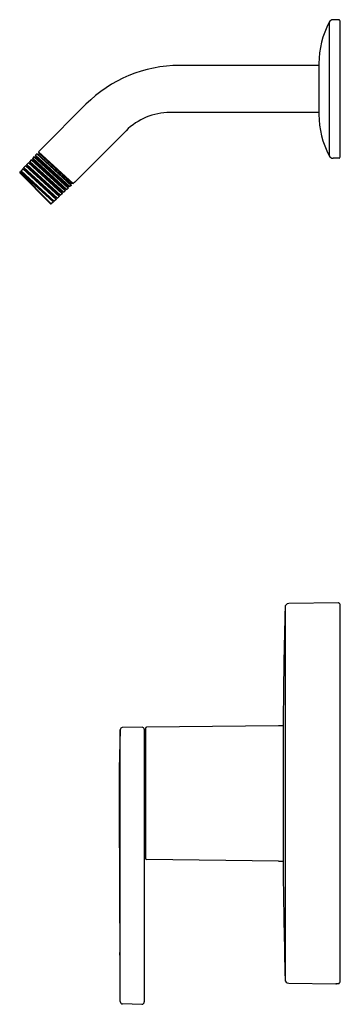
# Model space of a CAD drawing. Extents: x 6662.6 to 6668.1, y 239.6 to 256.4.
import ezdxf

# ---------------------------------------------------------------- set-up
doc = ezdxf.new("R2010")
doc.units = 0
doc.header["$LTSCALE"] = 0.64311
doc.layers.get('0').update_dxf_attribs({"color": 255, "linetype": 'CONTINUOUS'})
doc.layers.get('DEFPOINTS').update_dxf_attribs({"linetype": 'CONTINUOUS'})
doc.styles.get("Standard").update_dxf_attribs({"font": 'txt', "width": 0.8})

msp = doc.modelspace()

# ---------------------------------------------------------------- linework, layer by layer
for p, q in [((6667.893, 256.339), (6667.893, 254.064)), ((6668.06, 256.382), (6667.961, 256.381)), ((6668.072, 256.371), (6668.072, 254.032)), ((6667.717, 255.635), (6667.717, 254.768)), ((6667.717, 255.603), (6665.343, 255.603)), ((6663.748, 254.942), (6662.988, 254.183)), ((6667.717, 254.8), (6665.177, 254.8)), ((6664.433, 254.491), (6663.556, 253.615)), ((6662.988, 254.183), (6662.939, 254.129)), ((6662.939, 254.129), (6662.948, 254.1)), ((6662.939, 254.129), (6663.529, 253.59)), ((6662.814, 253.994), (6662.79, 253.969)), ((6662.796, 253.949), (6662.79, 253.969)), ((6662.79, 253.969), (6663.369, 253.442)), ((6662.835, 253.988), (6662.814, 253.994)), ((6663.393, 253.464), (6662.814, 253.994)), ((6662.835, 253.988), (6663.386, 253.487)), ((6662.861, 254.045), (6662.84, 254.022)), ((6662.847, 254), (6662.84, 254.022)), ((6662.84, 254.022), (6663.422, 253.491)), ((6663.398, 253.499), (6662.847, 254)), ((6662.885, 254.038), (6662.861, 254.045)), ((6663.445, 253.512), (6662.861, 254.045)), ((6662.885, 254.038), (6663.437, 253.537)), ((6662.909, 254.097), (6662.889, 254.075)), ((6662.897, 254.05), (6662.889, 254.075)), ((6662.889, 254.075), (6663.476, 253.54)), ((6663.449, 253.549), (6662.897, 254.05)), ((6662.936, 254.088), (6662.909, 254.097)), ((6663.496, 253.559), (6662.909, 254.097)), ((6662.936, 254.088), (6663.487, 253.587)), ((6663.499, 253.599), (6662.948, 254.1)), ((6668.06, 254.021), (6667.961, 254.022)), ((6662.672, 253.84), (6662.642, 253.808)), ((6662.645, 253.798), (6662.642, 253.808)), ((6662.642, 253.808), (6663.209, 253.293)), ((6663.196, 253.297), (6662.645, 253.798)), ((6662.684, 253.836), (6662.672, 253.84)), ((6663.239, 253.322), (6662.672, 253.84)), ((6662.684, 253.836), (6663.235, 253.335)), ((6662.719, 253.892), (6662.691, 253.862)), ((6662.696, 253.848), (6662.691, 253.862)), ((6662.691, 253.862), (6663.262, 253.343)), ((6663.247, 253.347), (6662.696, 253.848)), ((6662.734, 253.887), (6662.719, 253.892)), ((6663.291, 253.369), (6662.719, 253.892)), ((6662.734, 253.887), (6663.286, 253.386)), ((6662.767, 253.943), (6662.741, 253.915)), ((6662.746, 253.899), (6662.741, 253.915)), ((6662.741, 253.915), (6663.315, 253.392)), ((6663.297, 253.398), (6662.746, 253.899)), ((6662.784, 253.937), (6662.767, 253.943)), ((6663.342, 253.417), (6662.767, 253.943)), ((6662.784, 253.937), (6663.336, 253.436)), ((6663.348, 253.448), (6662.796, 253.949)), ((6662.624, 253.789), (6662.619, 253.783)), ((6662.619, 253.783), (6662.619, 253.774)), ((6662.619, 253.783), (6663.156, 253.245)), ((6662.619, 253.774), (6662.619, 253.772)), ((6662.619, 253.774), (6663.146, 253.247)), ((6662.619, 253.772), (6663.144, 253.247)), ((6662.633, 253.786), (6662.624, 253.789)), ((6662.633, 253.786), (6663.185, 253.285)), ((6663.393, 253.464), (6663.369, 253.442)), ((6663.386, 253.487), (6663.393, 253.464)), ((6663.398, 253.499), (6663.422, 253.491)), ((6663.445, 253.512), (6663.422, 253.491)), ((6663.437, 253.537), (6663.445, 253.512)), ((6663.449, 253.549), (6663.476, 253.54)), ((6663.496, 253.559), (6663.476, 253.54)), ((6663.487, 253.587), (6663.496, 253.559)), ((6663.499, 253.599), (6663.529, 253.59)), ((6663.556, 253.615), (6663.529, 253.59)), ((6663.196, 253.297), (6663.209, 253.293)), ((6663.239, 253.322), (6663.209, 253.293)), ((6663.235, 253.335), (6663.239, 253.322)), ((6663.247, 253.347), (6663.262, 253.343)), ((6663.291, 253.369), (6663.262, 253.343)), ((6663.286, 253.386), (6663.291, 253.369)), ((6663.297, 253.398), (6663.315, 253.392)), ((6663.342, 253.417), (6663.315, 253.392)), ((6663.336, 253.436), (6663.342, 253.417)), ((6663.348, 253.448), (6663.369, 253.442)), ((6663.144, 253.247), (6663.152, 253.245)), ((6663.152, 253.245), (6663.156, 253.245)), ((6663.188, 253.274), (6663.156, 253.245)), ((6663.185, 253.285), (6663.188, 253.274)), ((6668.052, 246.449), (6667.203, 246.434)), ((6668.072, 246.429), (6668.072, 239.979)), ((6667.141, 246.371), (6667.141, 240.032)), ((6664.332, 239.654), (6664.332, 244.287)), ((6664.706, 244.328), (6664.366, 244.322)), ((6664.742, 244.293), (6664.742, 239.648)), ((6664.761, 244.308), (6664.761, 242.095)), ((6667.027, 244.355), (6664.781, 244.328)), ((6667.109, 244.39), (6667.109, 241.91)), ((6667.027, 242.048), (6664.781, 242.075)), ((6667.203, 239.969), (6668.004, 239.955)), ((6668.004, 239.958), (6668.004, 239.955)), ((6664.701, 239.608), (6664.371, 239.614))]:
    msp.add_line(p, q)
for centre, radius, start, end in [((6669.221, 255.635), 1.503, 152.0643, 180), ((6667.962, 256.302), 0.0787, 90.9998, 152.0643), ((6668.06, 256.371), 0.0118, 0, 90.9998), ((6665.343, 253.347), 2.256, 90, 135), ((6665.177, 253.747), 1.053, 90, 135), ((6669.221, 254.768), 1.503, 180, 207.9357), ((6662.838, 253.997), 0.0095, 252.5395, 17.4601), ((6662.888, 254.047), 0.0095, 252.5419, 17.4587), ((6662.939, 254.097), 0.0095, 252.5421, 17.4578), ((6667.962, 254.101), 0.0787, 207.9357, 269.0002), ((6668.06, 254.032), 0.0118, 269.0002, 0), ((6662.636, 253.795), 0.0095, 252.5442, 17.4426), ((6662.687, 253.846), 0.0095, 252.5384, 17.4457), ((6662.737, 253.896), 0.0095, 252.5381, 17.462), ((6662.787, 253.946), 0.0095, 252.5446, 17.4557), ((6663.395, 253.489), 0.0095, 72.5443, 197.4557), ((6663.446, 253.54), 0.0095, 72.5351, 197.4629), ((6663.496, 253.59), 0.0095, 72.542, 197.4564), ((6663.194, 253.288), 0.0095, 74.6348, 197.4521), ((6663.244, 253.338), 0.0095, 72.538, 197.4601), ((6663.295, 253.389), 0.0095, 72.543, 197.4572), ((6663.345, 253.439), 0.0095, 72.5387, 197.4606), ((6667.204, 246.371), 0.063, 91, 180), ((6668.052, 246.429), 0.0197, 360, 91), ((6799.036, 243.212), 131.933, 178.62761, 179.48804), ((6695.685, 243.205), 31.372, 178.0235, 180.193), ((6664.367, 244.287), 0.0354, 91, 180.0033), ((6664.706, 244.293), 0.0354, 0, 91), ((6664.777, 244.234), 0.0354, 180, 243.6122), ((6664.781, 244.308), 0.0197, 90.5452, 180), ((6667.038, 243.201), 1.154, 86.4829, 90.5452), ((7688.768, 246.538), 1024.46, 180.192336, 180.279275), ((6664.777, 242.169), 0.0354, 116.3878, 180), ((6664.781, 242.095), 0.0197, 180, 269.4548), ((6667.038, 243.201), 1.154, 269.4548, 273.5171), ((6857.577, 244.274), 190.483, 180.71137, 181.27633), ((6926.691, 242.824), 262.375, 180.27928, 180.50935), ((6503.016, 239.057), 161.318, 0.2278, 0.50935), ((6667.204, 240.032), 0.063, 180, 269), ((6668.005, 239.974), 0.0197, 269, 308.6671), ((6668.015, 239.905), 0.0539, 89.462, 101.7601), ((6668.043, 238.574), 1.385, 89.6284, 91.1201), ((6668.052, 239.979), 0.0196, 269.6284, 0), ((6664.371, 239.654), 0.0394, 180.0033, 269), ((6664.702, 239.648), 0.0394, 269, 0)]:
    msp.add_arc(centre, radius, start, end)

# ---------------------------------------------------------------- texts
at = {"layer": 'DEFPOINTS'}
for tag, p, s in [('MODELNUMBER', (6668.073, 243.208), 'K-TLS35321-4'), ('TRADENAME', (6668.073, 243.206), 'ELATE'), ('PRODUCT', (6668.073, 243.205), 'SHOWER TRIM')]:
    msp.add_attdef(tag, p, s, height=0.001, dxfattribs=at)

doc.saveas('drawing.dxf')
